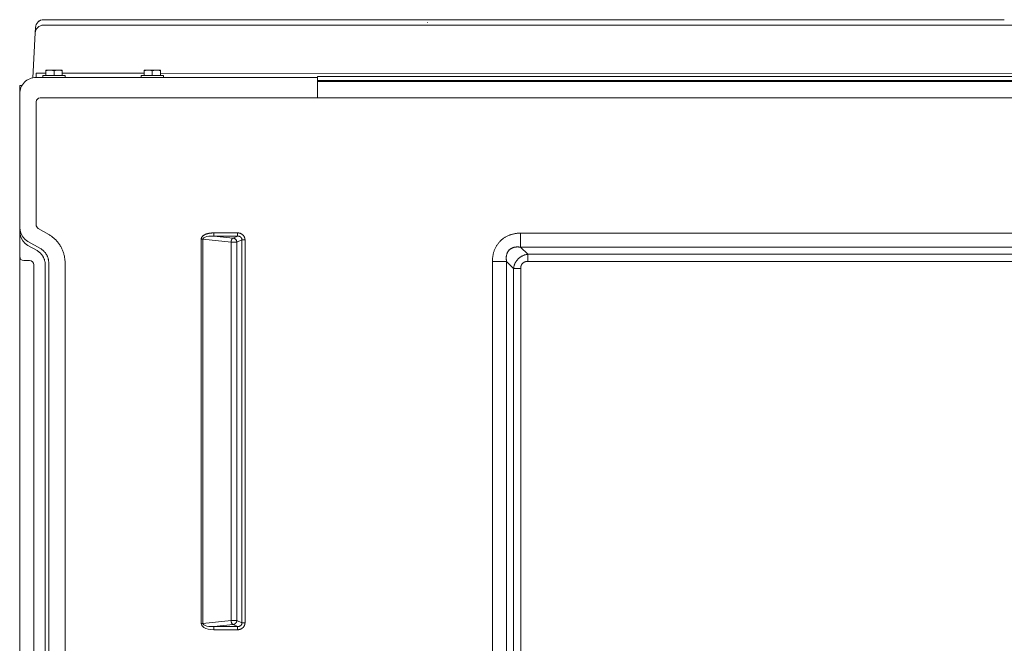
# Model space of a CAD drawing. Units: inches. Extents: x -195 to 222, y -137 to 39.
# Drawn here: x -195 to -165, y 20 to 39 of the extents above; entities that cross this region are included whole.
import ezdxf

# ---------------------------------------------------------------- set-up
doc = ezdxf.new("R2010")
doc.units = ezdxf.units.IN
doc.header["$MEASUREMENT"] = 0
doc.layers.add('Unnamed [1.1]', color=7, linetype='Continuous', lineweight=0)
doc.layers.add('Unnamed [1]', color=7, linetype='Continuous', lineweight=0)

msp = doc.modelspace()

# ---------------------------------------------------------------- linework, layer by layer
at = {"layer": 'Unnamed [1.1]', "color": 18, "linetype": 'Continuous', "lineweight": 0, "true_color": 0x000000}
for p, q in [((-194.06955, 38.71708), (-150.0619, 38.71708)), ((-164.58702, 38.88497), (-194.06075, 38.88497)), ((-194.06075, 38.88497), (-194.06075, 38.88495)), ((-194.39121, 37.1063), (-194.3192, 38.48017)), ((-194.3192, 38.48017), (-194.31041, 38.64805)), ((-194.28826, 37.24084), (-193.99334, 37.24083)), ((-194.28826, 37.24084), (-194.28826, 37.11453)), ((-194.08334, 37.17224), (-193.74334, 37.17224)), ((-194.08334, 37.17224), (-194.08334, 37.11224)), ((-193.99334, 37.34224), (-193.99334, 37.3225)), ((-193.86834, 37.34224), (-193.99334, 37.34224)), ((-193.99334, 37.3225), (-193.99334, 37.17224)), ((-193.61834, 37.34224), (-193.86834, 37.34224)), ((-193.74334, 37.3225), (-193.74334, 37.17224)), ((-193.74334, 37.17224), (-193.40334, 37.17224)), ((-193.49334, 37.34224), (-193.61834, 37.34224)), ((-193.49334, 37.3225), (-193.49334, 37.34224)), ((-193.49334, 37.3225), (-193.49334, 37.17224)), ((-193.49333, 37.24083), (-190.97762, 37.24079)), ((-193.40334, 37.11224), (-193.40334, 37.17224)), ((-191.06762, 37.1722), (-190.72762, 37.1722)), ((-191.06762, 37.1722), (-191.06762, 37.1122)), ((-190.97762, 37.3422), (-190.97762, 37.32246)), ((-190.85262, 37.3422), (-190.97762, 37.3422)), ((-190.97762, 37.32246), (-190.97762, 37.1722)), ((-190.60262, 37.3422), (-190.85262, 37.3422)), ((-190.72762, 37.32246), (-190.72762, 37.1722)), ((-190.72762, 37.1722), (-190.38762, 37.1722)), ((-190.47762, 37.3422), (-190.60262, 37.3422)), ((-190.47762, 37.32246), (-190.47762, 37.3422)), ((-190.47762, 37.32246), (-190.47762, 37.1722)), ((-190.38762, 37.1122), (-190.38762, 37.1722)), ((-194.79603, 36.86884), (-194.72653, 36.86884)), ((-185.65996, 37.11442), (-194.28826, 37.11453)), ((-148.82125, 37.14687), (-185.65996, 37.14736)), ((-148.82946, 37.01975), (-185.65996, 37.01975)), ((-148.82946, 36.99243), (-185.65996, 36.99243)), ((-194.79603, 36.40328), (-194.79603, 36.61453)), ((-194.79603, 35.07386), (-194.79603, 36.40328)), ((-194.2905, 36.36422), (-194.2905, 32.59371)), ((-185.65783, 36.48924), (-194.1655, 36.48922)), ((-194.79403, 35.07386), (-194.79403, 34.47384)), ((-194.794, 35.07386), (-194.794, 32.52154)), ((-194.79403, 34.47384), (-194.79403, 34.47384)), ((-194.79403, 34.47384), (-194.79403, 32.86088)), ((-194.794, 32.52154), (-194.794, 32.39925)), ((-194.794, 32.39925), (-194.794, 31.49659)), ((-194.228, 32.48545), (-193.90557, 32.2993)), ((-188.84447, 32.34697), (-188.11062, 32.34697)), ((-188.84447, 32.34697), (-188.84447, 32.24849)), ((-188.11062, 32.34697), (-188.11062, 32.24849)), ((-179.42626, 32.34135), (-179.42626, 31.90692)), ((-179.42626, 32.34135), (-153.44809, 32.34135)), ((-194.54129, 32.08715), (-194.15636, 31.86491)), ((-189.22753, 32.15248), (-189.22753, 20.37363)), ((-189.17753, 32.15248), (-189.22753, 32.15248)), ((-189.17753, 32.15248), (-189.17753, 20.37363)), ((-189.17753, 32.15248), (-188.31214, 32.06438)), ((-188.84447, 32.24849), (-188.24942, 32.18791)), ((-188.84447, 32.24849), (-188.11062, 32.24849)), ((-188.31214, 20.46173), (-188.31214, 32.06438)), ((-188.24942, 32.18791), (-188.11062, 32.24849)), ((-188.13312, 32.06438), (-187.97601, 32.13295)), ((-188.13312, 20.46173), (-188.13312, 32.06438)), ((-187.97602, 20.39317), (-187.97601, 32.13295)), ((-187.8833, 32.13295), (-187.97601, 32.13295)), ((-187.8833, 20.39317), (-187.8833, 32.13295)), ((-194.54129, 31.96437), (-194.54129, 31.96487)), ((-194.54129, 31.96437), (-194.26269, 31.80352)), ((-179.42626, 31.90692), (-153.44809, 31.90692)), ((-179.42626, 31.90692), (-179.20976, 31.69167)), ((-194.794, -31.41743), (-194.794, 31.49659)), ((-193.90557, -31.35157), (-193.90556, 31.43049)), ((-193.40398, -31.35154), (-193.40413, 31.43049)), ((-180.29383, 31.47438), (-179.8585, 31.47438)), ((-180.29383, -31.36827), (-180.29383, 31.47438)), ((-179.8585, 31.47438), (-179.64354, 31.25788)), ((-179.8585, -31.36827), (-179.8585, 31.47438)), ((-179.20976, 31.69167), (-153.66459, 31.69167)), ((-179.20976, 31.69167), (-179.20976, 31.47284)), ((-179.20976, 31.47284), (-153.66459, 31.47284)), ((-194.36662, 31.37133), (-194.36662, -31.29021)), ((-194.01189, 31.36912), (-194.01189, -31.29018)), ((-179.64354, 31.25788), (-179.42471, 31.25788)), ((-179.64354, -31.15176), (-179.64354, 31.25788)), ((-179.42471, -31.15176), (-179.42471, 31.25788)), ((-189.22753, 20.37363), (-189.17753, 20.37363)), ((-189.17753, 20.37363), (-188.31214, 20.46173)), ((-188.84447, 20.27763), (-188.24942, 20.3382)), ((-188.84447, 20.27763), (-188.11062, 20.27763)), ((-188.84447, 20.27763), (-188.84447, 20.17915)), ((-188.24942, 20.3382), (-188.11062, 20.27763)), ((-188.13312, 20.46173), (-187.97602, 20.39317)), ((-188.11062, 20.27763), (-188.11062, 20.17915)), ((-187.97602, 20.39317), (-187.8833, 20.39317)), ((-188.84447, 20.17915), (-188.11062, 20.17915))]:
    msp.add_line(p, q, dxfattribs=at)
at = {"layer": 'Unnamed [1.1]', "color": 18, "linetype": 'Continuous', "lineweight": 0, "true_color": 0x000000, "extrusion": (-2.24964e-32, -1.22465e-16, -1)}
msp.add_line((-194.79405, 32.52135), (-194.79405, 32.52158), dxfattribs=at)
at = {"layer": 'Unnamed [1.1]', "color": 18, "linetype": 'Continuous', "lineweight": 0, "true_color": 0x000000, "extrusion": (0, 0, -1)}
for points in [[(182.27226, 38.80015), (182.2734, 38.80021), (182.27451, 38.80028), (182.27556, 38.80034), (182.27657, 38.8004), (182.27754, 38.80046), (182.27845, 38.80052), (182.27932, 38.80059), (182.28015, 38.80065), (182.28092, 38.80071), (182.28165, 38.80077), (182.28232, 38.80084), (182.28295, 38.8009), (182.28353, 38.80096), (182.28407, 38.80103), (182.28455, 38.80109), (182.28498, 38.80115), (182.28536, 38.80122), (182.2857, 38.80128), (182.28598, 38.80135), (182.28621, 38.80141), (182.28639, 38.80148), (182.28652, 38.80154), (182.2866, 38.8016), (182.28663, 38.80167)], [(164.17304, 36.48947), (165.70767, 36.48942), (167.2423, 36.48938), (168.77692, 36.48935), (170.31155, 36.48932), (171.84618, 36.4893), (173.38081, 36.48928), (174.91543, 36.48927), (176.45006, 36.48926), (177.98469, 36.48925), (179.51932, 36.48925), (181.05394, 36.48924), (182.58857, 36.48924), (184.1232, 36.48924), (185.65783, 36.48924)], [(194.54129, 32.08715), (194.62665, 32.14877), (194.69728, 32.22668), (194.7501, 32.31748), (194.78282, 32.41722), (194.794, 32.52154)], [(194.669, 31.4964), (194.65624, 31.49638), (194.64653, 31.49637), (194.63664, 31.49636), (194.62658, 31.49636), (194.61636, 31.49635), (194.60598, 31.49634), (194.59546, 31.49634), (194.5848, 31.49634), (194.57402, 31.49633), (194.56312, 31.49633), (194.55211, 31.49633), (194.541, 31.49633), (194.5298, 31.49633), (194.51851, 31.49632), (194.50715, 31.49632), (194.49573, 31.49632), (194.49069, 31.49632)], [(188.84447, 20.17915), (188.93297, 20.18385), (189.01495, 20.19772), (189.08711, 20.22019), (189.14653, 20.25036), (189.19081, 20.28701), (189.21818, 20.32866), (189.22753, 20.37363)], [(189.17753, 20.37363), (189.17085, 20.34882), (189.148, 20.32643), (189.10993, 20.30739), (189.05819, 20.29248), (188.99491, 20.2823), (188.92268, 20.27728), (188.84447, 20.27763)], [(188.31214, 20.46173), (188.30625, 20.46149), (188.3002, 20.46132), (188.294, 20.46119), (188.28767, 20.46112), (188.28122, 20.46108), (188.27469, 20.46108), (188.26808, 20.46111), (188.26143, 20.46116), (188.25474, 20.46123), (188.24803, 20.46131), (188.24134, 20.46139), (188.23466, 20.46148), (188.22804, 20.46155), (188.22148, 20.46161), (188.215, 20.46165), (188.20862, 20.46166), (188.20237, 20.46164), (188.19625, 20.46159), (188.19029, 20.46152), (188.18449, 20.46144), (188.17887, 20.46136), (188.17345, 20.46127), (188.16824, 20.46118), (188.16325, 20.46111), (188.1585, 20.46106), (188.154, 20.46103), (188.14977, 20.46103), (188.14582, 20.46107), (188.14216, 20.46115), (188.13882, 20.46129), (188.1358, 20.46148), (188.13312, 20.46173)], [(187.8833, 20.39317), (187.88348, 20.38449), (187.88404, 20.37583), (187.88496, 20.36721), (187.88624, 20.35864), (187.88787, 20.35012), (187.88985, 20.34168), (187.89217, 20.33333), (187.89483, 20.32507), (187.89783, 20.31693), (187.90115, 20.30892), (187.9048, 20.30105), (187.90876, 20.29333), (187.91303, 20.28577), (187.91761, 20.2784), (187.92249, 20.27122), (187.92767, 20.26424), (187.93314, 20.25749), (187.93889, 20.25096), (187.94493, 20.24469), (187.95124, 20.23867), (187.9578, 20.23293), (187.96458, 20.22747), (187.97157, 20.2223), (187.97876, 20.21742), (187.98613, 20.21283), (187.99367, 20.20852), (188.00138, 20.2045), (188.00923, 20.20078), (188.01722, 20.19734), (188.02534, 20.1942), (188.03356, 20.19136), (188.04189, 20.1888), (188.0503, 20.18655), (188.05879, 20.18459), (188.06734, 20.18293), (188.07594, 20.18157), (188.08458, 20.18051), (188.09325, 20.17975), (188.10193, 20.1793), (188.11062, 20.17915)], [(187.97602, 20.39317), (187.97591, 20.38813), (187.97607, 20.38309), (187.97648, 20.37806), (187.97714, 20.37305), (187.97805, 20.36808), (187.97919, 20.36314), (187.98057, 20.35826), (187.98218, 20.35344), (187.984, 20.34869), (187.98605, 20.34403), (187.9883, 20.33947), (187.99077, 20.33502), (187.99343, 20.33068), (187.99629, 20.32648), (187.99934, 20.32242), (188.00257, 20.31851), (188.00599, 20.31476), (188.00958, 20.31119), (188.01333, 20.3078), (188.01725, 20.30461), (188.02131, 20.30161), (188.02546, 20.29881), (188.02971, 20.29619), (188.03405, 20.29376), (188.03848, 20.2915), (188.04298, 20.28943), (188.04755, 20.28753), (188.05219, 20.28581), (188.05688, 20.28425), (188.06163, 20.28287), (188.06643, 20.28164), (188.07126, 20.28058), (188.07613, 20.27968), (188.08102, 20.27894), (188.08594, 20.27835), (188.09087, 20.27792), (188.09581, 20.27763), (188.10075, 20.27748), (188.10569, 20.27749), (188.11062, 20.27763)]]:
    msp.add_lwpolyline(points, dxfattribs=at)
at = {"layer": 'Unnamed [1.1]', "color": 18, "linetype": 'Continuous', "lineweight": 0, "true_color": 0x000000}
for points in [[(-193.99334, 37.3225), (-193.98792, 37.32407), (-193.98255, 37.32558), (-193.97722, 37.32703), (-193.97194, 37.32842), (-193.96668, 37.32974), (-193.96146, 37.33099), (-193.95626, 37.33219), (-193.95109, 37.33332), (-193.94593, 37.33438), (-193.9408, 37.33538), (-193.93567, 37.33631), (-193.93055, 37.33718), (-193.92544, 37.33798), (-193.92032, 37.33871), (-193.9152, 37.33937), (-193.91008, 37.33997), (-193.90494, 37.3405), (-193.89979, 37.34096), (-193.89461, 37.34135), (-193.88942, 37.34167), (-193.8842, 37.34192), (-193.87895, 37.34209), (-193.87366, 37.3422), (-193.86834, 37.34224)], [(-193.86834, 37.34224), (-193.86301, 37.3422), (-193.85773, 37.34209), (-193.85247, 37.34192), (-193.84725, 37.34167), (-193.84206, 37.34135), (-193.83689, 37.34096), (-193.83173, 37.3405), (-193.8266, 37.33997), (-193.82147, 37.33937), (-193.81635, 37.33871), (-193.81124, 37.33798), (-193.80612, 37.33718), (-193.801, 37.33631), (-193.79588, 37.33538), (-193.79074, 37.33438), (-193.78558, 37.33332), (-193.78041, 37.33219), (-193.77521, 37.33099), (-193.76999, 37.32974), (-193.76474, 37.32842), (-193.75945, 37.32703), (-193.75412, 37.32558), (-193.74875, 37.32407), (-193.74334, 37.3225)], [(-193.74334, 37.3225), (-193.73792, 37.32407), (-193.73255, 37.32558), (-193.72722, 37.32703), (-193.72194, 37.32842), (-193.71668, 37.32974), (-193.71146, 37.33099), (-193.70626, 37.33219), (-193.70109, 37.33332), (-193.69593, 37.33438), (-193.6908, 37.33538), (-193.68567, 37.33631), (-193.68055, 37.33718), (-193.67544, 37.33798), (-193.67032, 37.33871), (-193.6652, 37.33937), (-193.66008, 37.33997), (-193.65494, 37.3405), (-193.64979, 37.34096), (-193.64461, 37.34135), (-193.63942, 37.34167), (-193.6342, 37.34192), (-193.62895, 37.34209), (-193.62366, 37.3422), (-193.61834, 37.34224)], [(-193.61834, 37.34224), (-193.61301, 37.3422), (-193.60773, 37.34209), (-193.60247, 37.34192), (-193.59725, 37.34167), (-193.59206, 37.34135), (-193.58689, 37.34096), (-193.58173, 37.3405), (-193.5766, 37.33997), (-193.57147, 37.33937), (-193.56635, 37.33871), (-193.56124, 37.33798), (-193.55612, 37.33718), (-193.551, 37.33631), (-193.54588, 37.33538), (-193.54074, 37.33438), (-193.53558, 37.33332), (-193.53041, 37.33219), (-193.52521, 37.33099), (-193.51999, 37.32974), (-193.51474, 37.32842), (-193.50945, 37.32703), (-193.50412, 37.32558), (-193.49875, 37.32407), (-193.49334, 37.3225)], [(-190.97762, 37.32246), (-190.9722, 37.32403), (-190.96683, 37.32554), (-190.9615, 37.32699), (-190.95621, 37.32837), (-190.95096, 37.3297), (-190.94574, 37.33095), (-190.94054, 37.33215), (-190.93537, 37.33328), (-190.93021, 37.33434), (-190.92508, 37.33534), (-190.91995, 37.33627), (-190.91483, 37.33714), (-190.90971, 37.33794), (-190.9046, 37.33867), (-190.89948, 37.33933), (-190.89435, 37.33993), (-190.88922, 37.34046), (-190.88406, 37.34092), (-190.87889, 37.34131), (-190.8737, 37.34163), (-190.86848, 37.34188), (-190.86323, 37.34205), (-190.85794, 37.34216), (-190.85262, 37.3422)], [(-190.85262, 37.3422), (-190.84729, 37.34216), (-190.842, 37.34205), (-190.83675, 37.34188), (-190.83153, 37.34163), (-190.82634, 37.34131), (-190.82117, 37.34092), (-190.81601, 37.34046), (-190.81088, 37.33993), (-190.80575, 37.33933), (-190.80063, 37.33867), (-190.79552, 37.33794), (-190.7904, 37.33714), (-190.78528, 37.33627), (-190.78016, 37.33534), (-190.77502, 37.33434), (-190.76986, 37.33328), (-190.76469, 37.33215), (-190.75949, 37.33095), (-190.75427, 37.3297), (-190.74902, 37.32837), (-190.74373, 37.32699), (-190.7384, 37.32554), (-190.73303, 37.32403), (-190.72762, 37.32246)], [(-190.72762, 37.32246), (-190.7222, 37.32403), (-190.71683, 37.32554), (-190.7115, 37.32699), (-190.70621, 37.32837), (-190.70096, 37.3297), (-190.69574, 37.33095), (-190.69054, 37.33215), (-190.68537, 37.33328), (-190.68021, 37.33434), (-190.67508, 37.33534), (-190.66995, 37.33627), (-190.66483, 37.33714), (-190.65971, 37.33794), (-190.6546, 37.33867), (-190.64948, 37.33933), (-190.64435, 37.33993), (-190.63922, 37.34046), (-190.63406, 37.34092), (-190.62889, 37.34131), (-190.6237, 37.34163), (-190.61848, 37.34188), (-190.61323, 37.34205), (-190.60794, 37.34216), (-190.60262, 37.3422)], [(-190.60262, 37.3422), (-190.59729, 37.34216), (-190.592, 37.34205), (-190.58675, 37.34188), (-190.58153, 37.34163), (-190.57634, 37.34131), (-190.57117, 37.34092), (-190.56601, 37.34046), (-190.56088, 37.33993), (-190.55575, 37.33933), (-190.55063, 37.33867), (-190.54552, 37.33794), (-190.5404, 37.33714), (-190.53528, 37.33627), (-190.53016, 37.33534), (-190.52502, 37.33434), (-190.51986, 37.33328), (-190.51469, 37.33215), (-190.50949, 37.33095), (-190.50427, 37.3297), (-190.49902, 37.32837), (-190.49373, 37.32699), (-190.4884, 37.32554), (-190.48303, 37.32403), (-190.47762, 37.32246)], [(-194.79405, 35.07386), (-194.79405, 34.96751), (-194.79405, 34.86116), (-194.79405, 34.7548), (-194.79405, 34.64844), (-194.79405, 34.54208), (-194.79405, 34.43572), (-194.79405, 34.32935), (-194.79405, 34.22299), (-194.79405, 34.11662), (-194.79405, 34.01026), (-194.79405, 33.9039), (-194.79405, 33.79754), (-194.79405, 33.69118), (-194.79405, 33.58482), (-194.79405, 33.47847), (-194.79405, 33.37212), (-194.79405, 33.26578), (-194.79405, 33.15944), (-194.79405, 33.05312), (-194.79405, 32.94679), (-194.79405, 32.84048), (-194.79405, 32.73417), (-194.79405, 32.62787), (-194.79405, 32.52158)], [(-194.7941, 32.39284), (-194.7941, 32.39818), (-194.79409, 32.40353), (-194.79409, 32.40887), (-194.79409, 32.41422), (-194.79408, 32.41957), (-194.79408, 32.42492), (-194.79408, 32.43027), (-194.79407, 32.43563), (-194.79407, 32.44099), (-194.79407, 32.44635), (-194.79406, 32.45171), (-194.79406, 32.45707), (-194.79406, 32.46243), (-194.79406, 32.4678), (-194.79406, 32.47317), (-194.79406, 32.47854), (-194.79405, 32.48391), (-194.79405, 32.48928), (-194.79405, 32.49466), (-194.79405, 32.50003), (-194.79405, 32.50541), (-194.79405, 32.51079), (-194.79405, 32.51617), (-194.79405, 32.52155)], [(-194.79405, 32.3993), (-194.79406, 32.39884), (-194.79406, 32.39838), (-194.79407, 32.39793), (-194.79407, 32.39747), (-194.79408, 32.39701), (-194.79408, 32.39656), (-194.79409, 32.3961), (-194.79409, 32.39564), (-194.79409, 32.39519), (-194.7941, 32.39473), (-194.7941, 32.39427), (-194.7941, 32.39382), (-194.7941, 32.39336), (-194.7941, 32.3929), (-194.7941, 32.39245), (-194.7941, 32.39199), (-194.7941, 32.39153), (-194.7941, 32.39108), (-194.7941, 32.39062), (-194.7941, 32.39016), (-194.79409, 32.38971), (-194.79409, 32.38925), (-194.79409, 32.38879), (-194.79408, 32.38834)], [(-194.79406, 32.3868), (-194.79406, 32.38666), (-194.79406, 32.38665), (-194.79406, 32.38675), (-194.79406, 32.38692), (-194.79406, 32.38715), (-194.79407, 32.38742), (-194.79407, 32.3877), (-194.79407, 32.38797), (-194.79407, 32.38821), (-194.79408, 32.3884), (-194.79408, 32.38851), (-194.79408, 32.38852), (-194.79408, 32.38841), (-194.79408, 32.3882), (-194.79408, 32.38788), (-194.79408, 32.38748), (-194.79408, 32.38699), (-194.79408, 32.38643), (-194.79408, 32.38582), (-194.79407, 32.38516), (-194.79407, 32.38446), (-194.79407, 32.38373), (-194.79407, 32.38299), (-194.79406, 32.38224), (-194.79406, 32.38149), (-194.79406, 32.38074), (-194.79406, 32.38001), (-194.79406, 32.37928), (-194.79406, 32.37857), (-194.79406, 32.37787), (-194.79406, 32.37719), (-194.79406, 32.37652), (-194.79406, 32.37587), (-194.79405, 32.37524), (-194.79405, 32.37464), (-194.79405, 32.37406), (-194.79405, 32.3735), (-194.79405, 32.37297), (-194.79405, 32.37246), (-194.79405, 32.37197), (-194.79405, 32.3715), (-194.79405, 32.37105), (-194.79405, 32.37061), (-194.79405, 32.37017), (-194.79405, 32.36975), (-194.79405, 32.36933), (-194.79405, 32.36892), (-194.79405, 32.36851)], [(-194.79408, 32.38834), (-194.79408, 32.38824), (-194.79408, 32.38813), (-194.79408, 32.38803), (-194.79408, 32.38793), (-194.79408, 32.38783), (-194.79408, 32.38773), (-194.79408, 32.38763), (-194.79408, 32.38753), (-194.79407, 32.38742), (-194.79407, 32.38732), (-194.79407, 32.38722), (-194.79407, 32.38712), (-194.79407, 32.38702), (-194.79407, 32.38692), (-194.79407, 32.38682), (-194.79407, 32.38671), (-194.79406, 32.38661), (-194.79406, 32.38651), (-194.79406, 32.38641), (-194.79406, 32.38631), (-194.79406, 32.38621), (-194.79406, 32.38611), (-194.79406, 32.386), (-194.79405, 32.3859)], [(-194.79405, 32.52136), (-194.79405, 32.52137), (-194.79405, 32.52138), (-194.79405, 32.52139), (-194.79405, 32.5214), (-194.79405, 32.52141), (-194.79405, 32.52141), (-194.79405, 32.52142), (-194.79405, 32.52143), (-194.79405, 32.52144), (-194.79405, 32.52145), (-194.79405, 32.52146), (-194.79405, 32.52147), (-194.79405, 32.52148), (-194.79405, 32.52149), (-194.79405, 32.5215), (-194.79405, 32.52151), (-194.79405, 32.52152), (-194.79405, 32.52153), (-194.79405, 32.52154), (-194.79405, 32.52155), (-194.79405, 32.52156), (-194.79405, 32.52156), (-194.79405, 32.52157), (-194.79405, 32.52158)], [(-194.794, 32.39925), (-194.78282, 32.29493), (-194.7501, 32.19519), (-194.69728, 32.10439), (-194.62665, 32.02648), (-194.54129, 31.96487)], [(-189.22753, 32.15248), (-189.22709, 32.16211), (-189.22578, 32.17155), (-189.22366, 32.1808), (-189.22078, 32.18983), (-189.21719, 32.19864), (-189.21294, 32.20722), (-189.20807, 32.21554), (-189.20264, 32.2236), (-189.1967, 32.23138), (-189.19029, 32.23886), (-189.18346, 32.24604), (-189.17626, 32.25289), (-189.16878, 32.2594), (-189.16107, 32.26554), (-189.15315, 32.27134), (-189.14503, 32.27681), (-189.13673, 32.28197), (-189.12826, 32.28683), (-189.11964, 32.29141), (-189.11089, 32.29574), (-189.10201, 32.29981), (-189.09303, 32.30366), (-189.08396, 32.30729), (-189.07481, 32.31073), (-189.0656, 32.31399), (-189.05633, 32.31706), (-189.04701, 32.31997), (-189.03764, 32.32271), (-189.02822, 32.32527), (-189.01876, 32.32768), (-189.00926, 32.32993), (-188.99972, 32.33202), (-188.99014, 32.33395), (-188.98053, 32.33574), (-188.9709, 32.33738), (-188.96124, 32.33888), (-188.95155, 32.34024), (-188.94185, 32.34147), (-188.93213, 32.34256), (-188.9224, 32.34352), (-188.91266, 32.34435), (-188.90291, 32.34507), (-188.89316, 32.34566), (-188.88341, 32.34614), (-188.87366, 32.34651), (-188.86392, 32.34676), (-188.85419, 32.34692), (-188.84447, 32.34697)], [(-187.8833, 32.13295), (-187.88349, 32.14162), (-187.88406, 32.15027), (-187.88501, 32.15888), (-187.88633, 32.16744), (-187.88801, 32.17594), (-187.89005, 32.18436), (-187.89243, 32.1927), (-187.89516, 32.20094), (-187.89822, 32.20906), (-187.9016, 32.21706), (-187.90531, 32.22492), (-187.90933, 32.23262), (-187.91366, 32.24017), (-187.91829, 32.24753), (-187.92321, 32.25471), (-187.92842, 32.26168), (-187.93391, 32.26844), (-187.93968, 32.27497), (-187.9457, 32.28126), (-187.95199, 32.28729), (-187.95852, 32.29305), (-187.96527, 32.29853), (-187.97222, 32.30371), (-187.97936, 32.30861), (-187.98669, 32.31322), (-187.99418, 32.31754), (-188.00184, 32.32156), (-188.00964, 32.3253), (-188.01758, 32.32874), (-188.02565, 32.33189), (-188.03383, 32.33474), (-188.0421, 32.3373), (-188.05047, 32.33955), (-188.05892, 32.34152), (-188.06744, 32.34318), (-188.07601, 32.34454), (-188.08462, 32.3456), (-188.09327, 32.34636), (-188.10194, 32.34681), (-188.11062, 32.34697)], [(-179.42626, 32.34135), (-179.44772, 32.34075), (-179.46918, 32.33976), (-179.49063, 32.33838), (-179.51207, 32.3366), (-179.53346, 32.33442), (-179.55481, 32.33182), (-179.5761, 32.32881), (-179.59732, 32.32537), (-179.61845, 32.32148), (-179.63949, 32.31716), (-179.66042, 32.31239), (-179.68122, 32.30715), (-179.70189, 32.30145), (-179.72241, 32.29527), (-179.74277, 32.28862), (-179.76296, 32.28147), (-179.78296, 32.2738), (-179.80275, 32.26558), (-179.82232, 32.25684), (-179.84166, 32.24756), (-179.86074, 32.23776), (-179.87956, 32.22746), (-179.8981, 32.21665), (-179.91635, 32.20535), (-179.93428, 32.19356), (-179.95189, 32.18129), (-179.96916, 32.16856), (-179.98608, 32.15536), (-180.00263, 32.14171), (-180.01879, 32.12762), (-180.03456, 32.11309), (-180.04991, 32.09813), (-180.06484, 32.08275), (-180.07933, 32.06697), (-180.09338, 32.05079), (-180.10699, 32.03424), (-180.12015, 32.01732), (-180.13285, 32.00005), (-180.1451, 31.98245), (-180.15687, 31.96453), (-180.16818, 31.9463), (-180.179, 31.92777), (-180.18935, 31.90897), (-180.1992, 31.8899), (-180.20857, 31.87058), (-180.21743, 31.85102), (-180.22579, 31.83124), (-180.23364, 31.81125), (-180.24097, 31.79107), (-180.24779, 31.7707), (-180.25411, 31.75017), (-180.25992, 31.72949), (-180.26522, 31.70866), (-180.27003, 31.68772), (-180.27434, 31.66666), (-180.27815, 31.6455), (-180.28148, 31.62427), (-180.28436, 31.60296), (-180.28681, 31.5816), (-180.28887, 31.56019), (-180.29057, 31.53875), (-180.29194, 31.5173), (-180.29301, 31.49584), (-180.29383, 31.47438)], [(-193.40413, 31.43049), (-193.40442, 31.45671), (-193.40542, 31.48291), (-193.40713, 31.50906), (-193.40953, 31.53516), (-193.41263, 31.56119), (-193.41642, 31.58713), (-193.42088, 31.61296), (-193.42602, 31.63868), (-193.43184, 31.66425), (-193.43831, 31.68968), (-193.44545, 31.71494), (-193.45324, 31.74001), (-193.46168, 31.76489), (-193.47077, 31.78955), (-193.48049, 31.81398), (-193.49084, 31.83816), (-193.50182, 31.86208), (-193.51342, 31.88572), (-193.52564, 31.90906), (-193.53846, 31.93209), (-193.55189, 31.95478), (-193.56592, 31.97707), (-193.58052, 31.99897), (-193.5957, 32.02046), (-193.61143, 32.04153), (-193.62771, 32.06217), (-193.64452, 32.08237), (-193.66185, 32.10211), (-193.67968, 32.12138), (-193.698, 32.14018), (-193.71681, 32.15848), (-193.73608, 32.17629), (-193.75581, 32.19358), (-193.77598, 32.21035), (-193.79658, 32.22658), (-193.8176, 32.24226), (-193.83901, 32.25739), (-193.86083, 32.27194), (-193.88301, 32.28592), (-193.90557, 32.2993)], [(-188.84447, 32.24849), (-188.92268, 32.24883), (-188.99491, 32.24381), (-189.05819, 32.23364), (-189.10993, 32.21872), (-189.148, 32.19968), (-189.17085, 32.1773), (-189.17753, 32.15248)], [(-188.31214, 32.06438), (-188.31153, 32.06878), (-188.3109, 32.07318), (-188.31025, 32.07758), (-188.30956, 32.08197), (-188.30885, 32.08635), (-188.3081, 32.09071), (-188.3073, 32.09503), (-188.30646, 32.09933), (-188.30557, 32.10358), (-188.30461, 32.10778), (-188.3036, 32.11194), (-188.30252, 32.11603), (-188.30136, 32.12005), (-188.30013, 32.124), (-188.29882, 32.12787), (-188.29743, 32.13165), (-188.29595, 32.13535), (-188.29439, 32.13895), (-188.29276, 32.14245), (-188.29105, 32.14586), (-188.28929, 32.14916), (-188.28746, 32.15235), (-188.28557, 32.15543), (-188.28362, 32.1584), (-188.28163, 32.16125), (-188.27959, 32.16398), (-188.27751, 32.16659), (-188.27539, 32.16907), (-188.27324, 32.17141), (-188.27106, 32.17362), (-188.26885, 32.1757), (-188.26663, 32.17763), (-188.2644, 32.17942), (-188.26217, 32.18107), (-188.25996, 32.18258), (-188.25777, 32.18394), (-188.25561, 32.18515), (-188.25349, 32.18622), (-188.25143, 32.18714), (-188.24942, 32.18791)], [(-188.31214, 32.06438), (-188.30744, 32.06458), (-188.30264, 32.06473), (-188.29773, 32.06485), (-188.29274, 32.06494), (-188.28766, 32.06499), (-188.28252, 32.06502), (-188.27731, 32.06503), (-188.27205, 32.06502), (-188.26675, 32.06499), (-188.26142, 32.06496), (-188.25606, 32.06492), (-188.2507, 32.06488), (-188.24534, 32.06484), (-188.23998, 32.0648), (-188.23465, 32.06478), (-188.22934, 32.06477), (-188.22408, 32.06477), (-188.21886, 32.0648), (-188.2137, 32.06486), (-188.20861, 32.06494), (-188.2036, 32.06504), (-188.19868, 32.06513), (-188.19384, 32.06521), (-188.18911, 32.06528), (-188.18449, 32.06534), (-188.17998, 32.0654), (-188.1756, 32.06544), (-188.17134, 32.06546), (-188.16722, 32.06548), (-188.16325, 32.06547), (-188.15943, 32.06546), (-188.15577, 32.06542), (-188.15227, 32.06537), (-188.14896, 32.06529), (-188.14582, 32.0652), (-188.14287, 32.06508), (-188.14012, 32.06494), (-188.13757, 32.06478), (-188.13524, 32.06459), (-188.13312, 32.06438)], [(-188.24942, 32.18791), (-188.24407, 32.18734), (-188.23871, 32.18649), (-188.23335, 32.18539), (-188.228, 32.18402), (-188.22268, 32.18239), (-188.21741, 32.18051), (-188.21219, 32.17838), (-188.20704, 32.17602), (-188.20198, 32.17341), (-188.19701, 32.17057), (-188.19215, 32.1675), (-188.18742, 32.16421), (-188.18283, 32.16069), (-188.17839, 32.15697), (-188.17412, 32.15303), (-188.17003, 32.14889), (-188.16613, 32.14454), (-188.16243, 32.14002), (-188.15893, 32.13531), (-188.15563, 32.13045), (-188.15254, 32.12544), (-188.14966, 32.12029), (-188.147, 32.11503), (-188.14455, 32.10965), (-188.14232, 32.10419), (-188.14031, 32.09864), (-188.13853, 32.09302), (-188.13698, 32.08735), (-188.13566, 32.08163), (-188.13457, 32.07589), (-188.13373, 32.07014), (-188.13312, 32.06438)], [(-187.97601, 32.13295), (-187.97591, 32.13798), (-187.97608, 32.14302), (-187.9765, 32.14804), (-187.97718, 32.15305), (-187.9781, 32.15802), (-187.97926, 32.16295), (-187.98066, 32.16783), (-187.98229, 32.17265), (-187.98414, 32.17739), (-187.98621, 32.18204), (-187.98848, 32.1866), (-187.99096, 32.19104), (-187.99364, 32.19537), (-187.99652, 32.19957), (-187.99958, 32.20363), (-188.00282, 32.20753), (-188.00623, 32.21127), (-188.00982, 32.21484), (-188.01356, 32.21823), (-188.01747, 32.22141), (-188.0215, 32.2244), (-188.02564, 32.22721), (-188.02987, 32.22982), (-188.0342, 32.23226), (-188.0386, 32.23452), (-188.04309, 32.2366), (-188.04765, 32.2385), (-188.05227, 32.24023), (-188.05696, 32.24179), (-188.06169, 32.24319), (-188.06648, 32.24442), (-188.0713, 32.24549), (-188.07616, 32.24639), (-188.08105, 32.24715), (-188.08596, 32.24774), (-188.09088, 32.24818), (-188.09582, 32.24848), (-188.10075, 32.24862), (-188.10569, 32.24863), (-188.11062, 32.24849)], [(-194.26269, 31.80352), (-194.24874, 31.795), (-194.23507, 31.78601), (-194.2217, 31.77659), (-194.20863, 31.76673), (-194.19589, 31.75645), (-194.18347, 31.74576), (-194.17139, 31.73468), (-194.15967, 31.72322), (-194.14832, 31.71139), (-194.13735, 31.6992), (-194.12677, 31.68667), (-194.11659, 31.67381), (-194.10683, 31.66062), (-194.09751, 31.64713), (-194.08862, 31.63335), (-194.08019, 31.61928), (-194.07222, 31.60494), (-194.06473, 31.59035), (-194.05771, 31.57553), (-194.05117, 31.56049), (-194.04512, 31.54524), (-194.03956, 31.52982), (-194.03449, 31.51422), (-194.02992, 31.49847), (-194.02586, 31.48259), (-194.0223, 31.4666), (-194.01926, 31.4505), (-194.01673, 31.43432), (-194.01473, 31.41808), (-194.01325, 31.40179), (-194.0123, 31.38546), (-194.01189, 31.36912)], [(-193.90556, 31.43049), (-193.9057, 31.44683), (-193.9064, 31.46317), (-193.90767, 31.47949), (-193.90948, 31.49577), (-193.91184, 31.51199), (-193.91475, 31.52814), (-193.91819, 31.5442), (-193.92216, 31.56014), (-193.92666, 31.57596), (-193.93167, 31.59163), (-193.9372, 31.60714), (-193.94323, 31.62246), (-193.94976, 31.63758), (-193.95679, 31.65248), (-193.96431, 31.66714), (-193.97231, 31.68155), (-193.98078, 31.69568), (-193.98972, 31.70952), (-193.99911, 31.72306), (-194.00894, 31.73628), (-194.01919, 31.74916), (-194.02986, 31.76171), (-194.04092, 31.77389), (-194.05237, 31.78569), (-194.0642, 31.79711), (-194.07638, 31.80812), (-194.08892, 31.81871), (-194.10179, 31.82887), (-194.11498, 31.83859), (-194.12848, 31.84784), (-194.14228, 31.85662), (-194.15636, 31.86491)], [(-179.42626, 31.90692), (-179.43747, 31.90888), (-179.44878, 31.91062), (-179.46015, 31.91215), (-179.47159, 31.91344), (-179.48309, 31.91451), (-179.49463, 31.91533), (-179.50622, 31.9159), (-179.51782, 31.91621), (-179.52945, 31.91625), (-179.54108, 31.91602), (-179.55271, 31.9155), (-179.56433, 31.91469), (-179.57592, 31.91359), (-179.58749, 31.91217), (-179.59901, 31.91044), (-179.61049, 31.90838), (-179.6219, 31.90599), (-179.63324, 31.90326), (-179.6445, 31.90018), (-179.65568, 31.89674), (-179.66677, 31.8929), (-179.67777, 31.88863), (-179.68866, 31.88394), (-179.6994, 31.87883), (-179.70997, 31.87333), (-179.72033, 31.86743), (-179.73046, 31.86115), (-179.74033, 31.8545), (-179.74991, 31.84749), (-179.75917, 31.84013), (-179.76808, 31.83243), (-179.77662, 31.82439), (-179.78475, 31.816), (-179.79247, 31.80723), (-179.79979, 31.79811), (-179.80671, 31.78865), (-179.81323, 31.77888), (-179.81936, 31.76884), (-179.82511, 31.75853), (-179.83047, 31.74798), (-179.83546, 31.73723), (-179.84007, 31.72629), (-179.84432, 31.71518), (-179.8482, 31.70393), (-179.85172, 31.69257), (-179.85488, 31.68111), (-179.8577, 31.66958), (-179.86016, 31.65801), (-179.86229, 31.64642), (-179.86408, 31.63481), (-179.86554, 31.62319), (-179.86668, 31.61157), (-179.86752, 31.59996), (-179.86805, 31.58836), (-179.86829, 31.57677), (-179.86824, 31.56521), (-179.86791, 31.55368), (-179.86731, 31.54219), (-179.86645, 31.53074), (-179.86534, 31.51934), (-179.86398, 31.508), (-179.86238, 31.49672), (-179.86055, 31.48552), (-179.8585, 31.47438)], [(-194.79405, 31.49639), (-194.79405, 31.49639), (-194.79404, 31.49639), (-194.79404, 31.49639), (-194.79404, 31.49639), (-194.79404, 31.49639), (-194.79404, 31.49639), (-194.79403, 31.49639), (-194.79403, 31.49639), (-194.79403, 31.49639), (-194.79403, 31.49639), (-194.79403, 31.49639), (-194.79402, 31.49639), (-194.79402, 31.49639), (-194.79402, 31.49639), (-194.79402, 31.49639), (-194.79402, 31.49639), (-194.79401, 31.49639), (-194.79401, 31.49639), (-194.79401, 31.49639), (-194.79401, 31.49639), (-194.79401, 31.49639), (-194.794, 31.49639), (-194.794, 31.49639), (-194.794, 31.49639)], [(-179.20976, 31.69167), (-179.22581, 31.68922), (-179.24186, 31.68629), (-179.25787, 31.68289), (-179.27382, 31.67902), (-179.2897, 31.67466), (-179.30547, 31.66982), (-179.32111, 31.66449), (-179.33661, 31.65868), (-179.35193, 31.65238), (-179.36705, 31.6456), (-179.38196, 31.63832), (-179.39662, 31.63055), (-179.41101, 31.62229), (-179.42512, 31.61352), (-179.43891, 31.60427), (-179.45236, 31.59451), (-179.46547, 31.58427), (-179.47821, 31.57357), (-179.49058, 31.56242), (-179.50256, 31.55084), (-179.51413, 31.53885), (-179.52529, 31.52647), (-179.53602, 31.51371), (-179.5463, 31.50059), (-179.55613, 31.48714), (-179.56548, 31.47336), (-179.57436, 31.45927), (-179.58273, 31.4449), (-179.5906, 31.43026), (-179.59794, 31.41537), (-179.60475, 31.40024), (-179.61103, 31.38491), (-179.6168, 31.3694), (-179.62206, 31.35373), (-179.62682, 31.33793), (-179.6311, 31.32202), (-179.6349, 31.30604), (-179.63823, 31.29), (-179.64111, 31.27394), (-179.64354, 31.25788)], [(-179.20976, 31.47284), (-179.21584, 31.4734), (-179.22194, 31.47372), (-179.22803, 31.47379), (-179.23413, 31.47362), (-179.24021, 31.47322), (-179.24629, 31.4726), (-179.25234, 31.47176), (-179.25838, 31.4707), (-179.26438, 31.46944), (-179.27034, 31.46798), (-179.27627, 31.46632), (-179.28215, 31.46448), (-179.28798, 31.46246), (-179.29375, 31.46026), (-179.29946, 31.45789), (-179.30511, 31.45536), (-179.31068, 31.45267), (-179.31617, 31.44983), (-179.32157, 31.44685), (-179.32689, 31.44373), (-179.33211, 31.44048), (-179.33723, 31.43708), (-179.34223, 31.43353), (-179.34711, 31.42982), (-179.35186, 31.42596), (-179.35649, 31.42195), (-179.36099, 31.41781), (-179.36537, 31.41353), (-179.3696, 31.40912), (-179.3737, 31.40458), (-179.37766, 31.39992), (-179.38148, 31.39515), (-179.38516, 31.39026), (-179.38868, 31.38526), (-179.39206, 31.38016), (-179.39528, 31.37496), (-179.39835, 31.36967), (-179.40125, 31.36429), (-179.404, 31.35882), (-179.40658, 31.35328), (-179.40899, 31.34765), (-179.41123, 31.34196), (-179.4133, 31.3362), (-179.4152, 31.33038), (-179.41694, 31.3245), (-179.41852, 31.31858), (-179.41996, 31.31261), (-179.42124, 31.3066), (-179.42239, 31.30056), (-179.4234, 31.29449), (-179.42423, 31.2884), (-179.42487, 31.28229), (-179.42527, 31.27618), (-179.4254, 31.27007), (-179.42522, 31.26397), (-179.42471, 31.25788)], [(-188.31214, 20.46173), (-188.31163, 20.45807), (-188.31111, 20.4544), (-188.31058, 20.45073), (-188.31003, 20.44706), (-188.30946, 20.44341), (-188.30886, 20.43976), (-188.30823, 20.43613), (-188.30757, 20.43252), (-188.30688, 20.42893), (-188.30616, 20.42537), (-188.30539, 20.42183), (-188.30458, 20.41833), (-188.30373, 20.41487), (-188.30282, 20.41145), (-188.30187, 20.40808), (-188.30085, 20.40476), (-188.29979, 20.40148), (-188.29866, 20.39827), (-188.29746, 20.39511), (-188.29621, 20.39202), (-188.2949, 20.38899), (-188.29354, 20.38603), (-188.29213, 20.38314), (-188.29067, 20.38031), (-188.28917, 20.37756), (-188.28763, 20.37488), (-188.28606, 20.37227), (-188.28446, 20.36975), (-188.28283, 20.3673), (-188.28118, 20.36493), (-188.27951, 20.36264), (-188.27782, 20.36044), (-188.27612, 20.35832), (-188.27441, 20.35629), (-188.2727, 20.35435), (-188.27099, 20.3525), (-188.26925, 20.35075), (-188.26746, 20.3491), (-188.26565, 20.34755), (-188.26381, 20.3461), (-188.26195, 20.34476), (-188.26009, 20.34351), (-188.25824, 20.34237), (-188.2564, 20.34133), (-188.25459, 20.3404), (-188.25282, 20.33956), (-188.25109, 20.33883), (-188.24942, 20.3382)], [(-188.13312, 20.46173), (-188.13373, 20.45597), (-188.13457, 20.45022), (-188.13566, 20.44448), (-188.13698, 20.43877), (-188.13853, 20.4331), (-188.14031, 20.42748), (-188.14232, 20.42193), (-188.14455, 20.41647), (-188.14701, 20.4111), (-188.14967, 20.40583), (-188.15256, 20.40069), (-188.15565, 20.39568), (-188.15895, 20.39082), (-188.16245, 20.38611), (-188.16615, 20.38159), (-188.17005, 20.37725), (-188.17414, 20.3731), (-188.17841, 20.36917), (-188.18285, 20.36544), (-188.18744, 20.36192), (-188.19217, 20.35863), (-188.19703, 20.35556), (-188.20199, 20.35272), (-188.20705, 20.35011), (-188.2122, 20.34774), (-188.21742, 20.34561), (-188.22269, 20.34373), (-188.22801, 20.3421), (-188.23335, 20.34073), (-188.23871, 20.33962), (-188.24407, 20.33878), (-188.24942, 20.3382)]]:
    msp.add_lwpolyline(points, dxfattribs=at)
msp.add_lwpolyline([(-194.79405, 32.52158), (-194.79405, 32.52158), (-194.79405, 32.52158), (-194.79405, 32.52158), (-194.79405, 32.52158), (-194.79405, 32.52158), (-194.79405, 32.52158), (-194.79405, 32.52158), (-194.79405, 32.52158), (-194.79405, 32.52158), (-194.79405, 32.52158), (-194.79405, 32.52158), (-194.79405, 32.52158), (-194.79405, 32.52158), (-194.79405, 32.52158), (-194.79405, 32.52158), (-194.79405, 32.52158), (-194.79405, 32.52158), (-194.79405, 32.52158), (-194.79405, 32.52158), (-194.79405, 32.52158), (-194.79405, 32.52158), (-194.79405, 32.52158), (-194.79405, 32.52158)], close=True, dxfattribs=at)
for centre, start, end in [((-194.06075, 38.63497), 89.999831, 176.999991), ((-194.06075, 38.63497), 133.499918, 177), ((-194.06955, 38.46709), 89.999835, 133.499918), ((-194.06075, 38.63497), 89.999835, 133.499918), ((-194.06955, 38.46709), 133.499918, 177)]:
    msp.add_arc(centre, 0.25, start, end, dxfattribs=at)
at = {"layer": 'Unnamed [1]', "color": 18, "linetype": 'Continuous', "lineweight": 0, "true_color": 0x000000}
for p, q in [((-190.47761, 37.24078), (-149.8119, 37.24024)), ((-194.79603, 36.86884), (-194.79603, 36.61453)), ((-185.65996, 37.14736), (-185.65996, 36.48924))]:
    msp.add_line(p, q, dxfattribs=at)
for centre, radius, start, end in [((-194.29603, 36.61453), 0.5, 89.999236, 180), ((-194.1655, 36.36422), 0.125, 90.00015, 180), ((-194.1655, 32.59371), 0.125, 180, 240), ((-194.669, 31.62158), 0.125, 180, 270), ((-194.49162, 31.37133), 0.125, 0, 90)]:
    msp.add_arc(centre, radius, start, end, dxfattribs=at)

doc.saveas('drawing.dxf')
